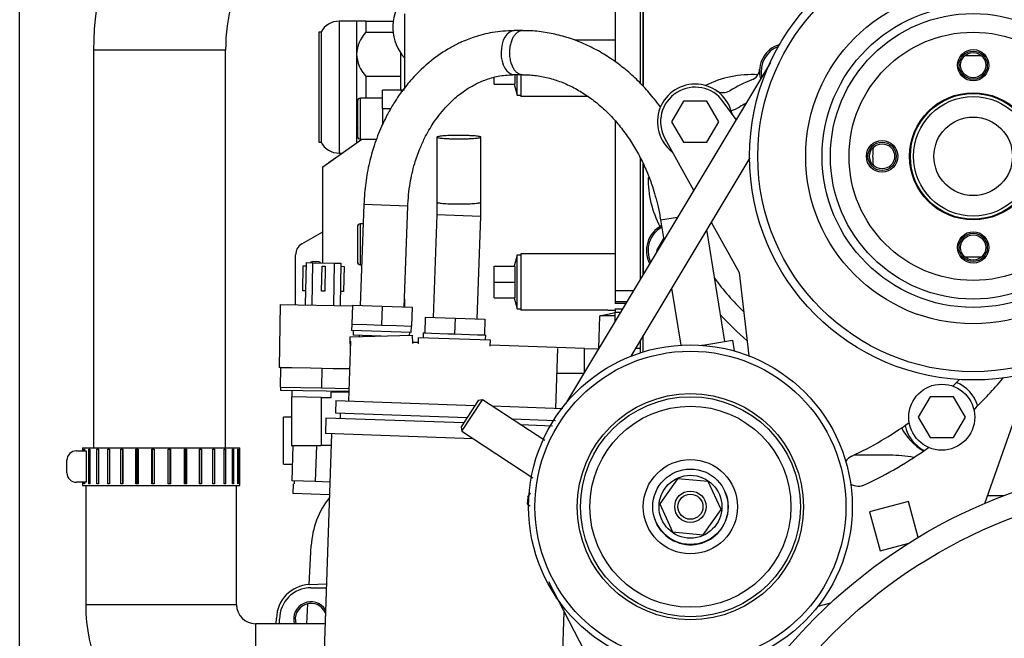
# Model space of a CAD drawing. Units: millimetres. Extents: x 0 to 408, y -2 to 410.
# Drawn here: x 153 to 169, y 335 to 345 of the extents above; entities that cross this region are included whole.
import ezdxf
from ezdxf.enums import TextEntityAlignment as Align

# ---------------------------------------------------------------- set-up
doc = ezdxf.new("R2010")
doc.units = ezdxf.units.MM
for name, color, linetype in [('00290513', 7, 'Continuous'), ('00290648', 7, 'Continuous'), ('00290909', 7, 'Continuous'), ('00291276', 7, 'Continuous'), ('00291961', 7, 'Continuous'), ('00292259', 7, 'Continuous'), ('00292635', 7, 'Continuous'), ('00292655', 7, 'Continuous'), ('00293535', 7, 'Continuous'), ('00297011', 7, 'Continuous'), ('19411015_CODO_GO', 7, 'Continuous'), ('19414002_RACORD_', 7, 'Continuous'), ('19424001_VALVULA', 7, 'Continuous'), ('19610060', 7, 'Continuous'), ('19611034', 7, 'Continuous'), ('54082032_ABRAZAD', 7, 'Continuous'), ('60900313', 7, 'Continuous'), ('ECO38_S_MD35_SAE', 7, 'Continuous'), ('Predeterminado', 7, 'Continuous')]:
    doc.layers.add(name, color=color, linetype=linetype)
doc.styles.add('SEACAD_Arial', font='arial.ttf')
doc.dimstyles.new('SOLE', dxfattribs={"dimtxt": 2.6, "dimasz": 2.08, "dimexe": 1.3, "dimexo": 1.3, "dimgap": 0.65, "dimtad": 1, "dimdec": 0, "dimlfac": 20, "dimdsep": 46, "dimtxsty": 'SEACAD_Arial', "dimblk1": '_SE_FILLED', "dimblk2": '_SE_FILLED', "dimsah": 1, "dimcen": 1.3, "dimadec": 0, "dimazin": 0, "dimtfac": 0.7, "dimtdec": 3, "dimtmove": 0, "dimatfit": 3, "dimfxl": 1, "dimarcsym": 0})

# ---------------------------------------------------------------- blocks, each defined once
blk = doc.blocks.new('SE1')
at = {"layer": '00290513', "color": 7, "linetype": 'Continuous'}
for p, q in [((157.945, 338.974), (157.936, 338.724)), ((157.945, 338.974), (160.14, 338.897)), ((158.172, 339.046), (158.17, 338.966)), ((161.04, 338.866), (161.55, 338.848)), ((158.036, 338.72), (157.853, 333.486)), ((160.288, 338.642), (157.936, 338.724)), ((161.651, 333.354), (161.739, 335.882))]:
    blk.add_line(p, q, dxfattribs=at)
at = {"layer": '00290648', "color": 7, "linetype": 'Continuous'}
for p, q in [((157.997, 343.039), (158.137, 343.138)), ((157.563, 341.742), (157.896, 341.934)), ((157.463, 340.771), (157.463, 341.569)), ((157.751, 341.459), (157.801, 341.459))]:
    blk.add_line(p, q, dxfattribs=at)
for centre, radius, start, end in [((158.113, 342.876), 0.2, 125.2545, 131.8691), ((158.113, 342.876), 0.2, 125.2543, 131.8716), ((157.663, 341.569), 0.2, 120, 180), ((157.751, 341.359), 0.1, 90, 123.5047), ((157.801, 341.359), 0.1, 53.6224, 90)]:
    blk.add_arc(centre, radius, start, end, dxfattribs=at)
at = {"layer": '00290909', "color": 7, "linetype": 'Continuous'}
for radius in [8.5, 8.125]:
    blk.add_circle((171.746, 329.784), radius, dxfattribs=at)
at = {"layer": '00291276', "color": 7, "linetype": 'Continuous'}
for p, q in [((158.846, 343.891), (158.846, 344.184)), ((159.146, 344.184), (158.846, 344.184)), ((159.146, 344.161), (159.146, 344.184)), ((158.446, 344.009), (158.446, 343.459)), ((158.496, 343.409), (158.496, 344.059)), ((158.846, 344.059), (158.496, 344.059)), ((158.976, 343.891), (158.846, 343.891)), ((158.846, 343.891), (158.846, 343.641)), ((158.496, 343.409), (158.754, 343.409)), ((158.446, 342.009), (158.446, 341.459)), ((158.496, 341.409), (158.496, 342.059)), ((158.538, 342.059), (158.496, 342.059)), ((158.496, 341.409), (158.515, 341.409))]:
    blk.add_line(p, q, dxfattribs=at)
for centre, start, end in [((158.496, 344.009), 90, 180), ((158.496, 343.459), 180, 270), ((158.496, 342.009), 90, 180), ((158.496, 341.459), 180, 270)]:
    blk.add_arc(centre, 0.05, start, end, dxfattribs=at)
at = {"layer": '00291961', "color": 7, "linetype": 'Continuous'}
for p, q in [((161.074, 345.134), (160.94, 345.134)), ((160.94, 344.434), (161.074, 344.434)), ((159.712, 343.439), (159.712, 342.404)), ((160.412, 342.404), (160.412, 343.439)), ((159.712, 342.405), (159.708, 342.201)), ((160.408, 342.177), (160.412, 342.406)), ((158.548, 342.367), (158.492, 340.761)), ((159.248, 342.343), (158.548, 342.367)), ((159.192, 340.736), (159.248, 342.343)), ((159.708, 342.203), (159.651, 340.57)), ((160.408, 342.178), (159.708, 342.203)), ((160.351, 340.546), (160.408, 342.178)), ((163.271, 342.124), (163.541, 342.167)), ((163.271, 342.124), (163.323, 341.803)), ((164.291, 340.188), (164.005, 341.968)), ((163.446, 341.036), (163.592, 340.129)), ((158.367, 340.765), (158.357, 340.465)), ((158.367, 340.765), (158.842, 340.749)), ((158.842, 340.749), (158.832, 340.449)), ((158.842, 340.749), (159.317, 340.732)), ((159.317, 340.732), (159.306, 340.432)), ((159.526, 340.575), (159.518, 340.325)), ((159.526, 340.575), (160.001, 340.558)), ((160.001, 340.558), (159.992, 340.308)), ((160.001, 340.558), (160.476, 340.541)), ((160.476, 340.541), (160.467, 340.292)), ((158.357, 340.465), (158.353, 340.365)), ((159.303, 340.332), (158.353, 340.365)), ((158.357, 340.465), (158.594, 340.457)), ((158.378, 340.365), (158.376, 340.29)), ((158.594, 340.457), (158.832, 340.449)), ((158.832, 340.449), (159.069, 340.44)), ((159.069, 340.44), (159.306, 340.432)), ((159.303, 340.332), (159.306, 340.432)), ((158.826, 340.274), (158.376, 340.29)), ((158.476, 340.286), (158.475, 340.265)), ((159.276, 340.286), (159.278, 340.333)), ((159.495, 340.326), (159.493, 340.251)), ((159.495, 340.326), (159.518, 340.325)), ((159.518, 340.325), (159.627, 340.321)), ((159.627, 340.321), (159.883, 340.312)), ((159.883, 340.312), (159.992, 340.308)), ((159.992, 340.308), (160.102, 340.304)), ((160.102, 340.304), (160.358, 340.295)), ((160.358, 340.295), (160.467, 340.292)), ((160.467, 340.292), (160.49, 340.291)), ((160.487, 340.216), (160.49, 340.291)), ((163.946, 340.132), (164.415, 340.207)), ((164.415, 340.207), (164.442, 340.038)), ((163.921, 340.128), (163.946, 340.132)), ((163.946, 340.132), (163.947, 340.126))]:
    blk.add_line(p, q, dxfattribs=at)
for start_param, end_param in [(0, 3.138762), (6.282533, 6.283185)]:
    blk.add_ellipse((160.94, 344.784), major_axis=(0, 0.35), ratio=0.59311, start_param=start_param, end_param=end_param, dxfattribs=at)
for points, knots in [([(160.94, 345.132), (160.814, 345.127), (160.614, 345.118), (160.322, 345.042), (160.1, 344.953), (159.869, 344.835), (159.604, 344.655), (159.348, 344.412), (159.156, 344.176), (159.03, 343.989), (158.923, 343.804), (158.814, 343.581), (158.714, 343.321), (158.63, 343.022), (158.57, 342.703), (158.557, 342.494), (158.55, 342.367)], [0, 0, 0, 0, 0.092821, 0.173538, 0.23597, 0.282222, 0.377555, 0.484077, 0.548185, 0.602051, 0.648527, 0.70226, 0.779788, 0.844677, 0.92008, 1, 1, 1, 1]), ([(163.27, 343.919), (163.24, 343.961), (163.154, 344.072), (163.004, 344.245), (162.815, 344.431), (162.611, 344.599), (162.395, 344.748), (162.167, 344.875), (161.93, 344.979), (161.684, 345.058), (161.434, 345.11), (161.224, 345.134), (161.112, 345.132), (161.074, 345.131)], [0.3905357, 0.3905357, 0.3905357, 0.3905357, 0.4243433, 0.4832095, 0.5428499, 0.6031191, 0.6639124, 0.7251575, 0.7868116, 0.8488623, 0.9113288, 0.9742648, 1, 1, 1, 1]), ([(159.247, 342.322), (159.256, 342.465), (159.272, 342.685), (159.347, 343.002), (159.43, 343.237), (159.509, 343.412), (159.582, 343.547), (159.657, 343.668), (159.744, 343.79), (159.851, 343.918), (159.987, 344.053), (160.142, 344.176), (160.317, 344.282), (160.504, 344.364), (160.724, 344.424), (160.866, 344.431), (160.955, 344.434)], [0, 0, 0, 0, 0.114052, 0.208575, 0.283636, 0.33929, 0.385048, 0.426897, 0.475257, 0.530075, 0.593251, 0.671594, 0.740619, 0.818367, 0.904818, 1, 1, 1, 1]), ([(161.074, 344.431), (161.117, 344.431), (161.219, 344.432), (161.404, 344.404), (161.611, 344.349), (161.817, 344.267), (162.015, 344.159), (162.205, 344.028), (162.385, 343.875), (162.553, 343.702), (162.706, 343.51), (162.844, 343.304), (162.964, 343.088), (163.063, 342.872), (163.136, 342.676), (163.19, 342.498), (163.236, 342.318), (163.258, 342.2), (163.271, 342.124)], [0, 0, 0, 0, 0.040571, 0.113184, 0.185008, 0.256079, 0.326494, 0.396356, 0.46574, 0.534666, 0.60307, 0.670736, 0.737118, 0.800719, 0.85876, 0.900014, 0.945631, 1, 1, 1, 1])]:
    blk.add_open_spline(points, degree=3, knots=knots, dxfattribs=at)
for points, weights, knots in [([(161.074, 345.134), (161.008, 345.134), (160.954, 345.07), (160.784, 344.868), (160.904, 344.582), (160.966, 344.434), (161.074, 344.434)], [0.859737255415, 0.883646679626, 1, 0.707106781, 1, 0.823210026761, 0.859840458027], [0.4006862, 0.4006862, 0.4006862, 0.5, 0.5, 0.75, 0.75, 0.9008997, 0.9008997, 0.9008997]), ([(160.412, 343.439), (160.412, 343.466), (160.062, 343.467), (159.712, 343.467), (159.712, 343.439), (159.712, 343.439), (159.712, 343.439)], [1, 0.707106781, 1, 0.707106781, 1, 0.99972683582, 0.999454181169], [0, 0, 0, 0.25, 0.25, 0.5, 0.5, 0.5002332, 0.5002332, 0.5002332]), ([(159.712, 343.439), (159.712, 343.412), (160.061, 343.412), (160.411, 343.412), (160.412, 343.439)], [0.999454181169, 0.70737994518, 1, 0.707106781, 1], [0.5002332, 0.5002332, 0.5002332, 0.75, 0.75, 1, 1, 1]), ([(159.712, 342.404), (159.712, 342.377), (160.061, 342.377), (160.411, 342.377), (160.412, 342.404)], [0.999454216079, 0.707379927692, 1, 0.707106781, 1], [0.5002331, 0.5002331, 0.5002331, 0.75, 0.75, 1, 1, 1])]:
    blk.add_rational_spline(points, weights, degree=2, knots=knots, dxfattribs=at)
at = {"layer": '00292259', "color": 7, "linetype": 'Continuous'}
for p, q in [((162.546, 345.734), (162.546, 344.639)), ((162.946, 345.581), (162.946, 344.297)), ((162.946, 345.581), (162.946, 344.297)), ((162.996, 345.581), (162.996, 344.248)), ((159.196, 345.4), (159.196, 344.218)), ((162.546, 344.984), (161.899, 344.984)), ((160.95, 344.434), (160.95, 344.284)), ((160.986, 344.109), (160.986, 344.434)), ((161.046, 344.434), (161.046, 344.084)), ((160.621, 344.284), (160.621, 344.389)), ((160.621, 344.284), (160.95, 344.284)), ((160.939, 344.284), (160.986, 344.109)), ((159.196, 344.184), (159.146, 344.184)), ((160.986, 344.109), (161.046, 344.109)), ((162.117, 344.084), (161.046, 344.084)), ((162.546, 343.703), (162.546, 341.134)), ((162.946, 343.114), (162.946, 341.175)), ((162.946, 343.114), (162.946, 341.175)), ((162.996, 343.01), (162.996, 341.259)), ((160.986, 341.559), (160.939, 341.384)), ((160.986, 340.709), (160.986, 341.559)), ((161.046, 341.559), (160.986, 341.559)), ((162.463, 341.584), (161.046, 341.584)), ((161.046, 341.584), (161.046, 340.684)), ((160.621, 341.384), (160.95, 341.384)), ((160.621, 341.134), (160.621, 341.384)), ((160.95, 341.384), (160.95, 341.134)), ((160.621, 341.134), (160.95, 341.134)), ((160.621, 340.884), (160.621, 341.134)), ((160.95, 341.134), (160.95, 340.884)), ((162.546, 341.134), (162.546, 340.999)), ((162.546, 340.999), (162.546, 340.826)), ((162.546, 340.999), (162.841, 340.999)), ((159.196, 340.86), (159.196, 340.736)), ((160.621, 340.884), (160.95, 340.884)), ((160.939, 340.884), (160.986, 340.709)), ((162.546, 340.826), (162.546, 340.795)), ((162.546, 340.826), (162.737, 340.826)), ((159.194, 340.784), (159.196, 340.784)), ((160.986, 340.709), (161.046, 340.709)), ((162.432, 340.684), (161.046, 340.684)), ((162.718, 340.795), (162.546, 340.795)), ((162.546, 340.708), (162.546, 340.655)), ((162.546, 340.708), (162.666, 340.708)), ((162.287, 340.076), (162.305, 340.595)), ((162.305, 340.595), (162.546, 340.651)), ((162.546, 340.595), (162.305, 340.595)), ((162.546, 340.655), (162.546, 340.653)), ((162.546, 340.509), (162.546, 340.653)), ((162.546, 340.653), (162.633, 340.653)), ((158.326, 340.261), (159.325, 340.287)), ((158.326, 340.261), (158.332, 340.03)), ((159.329, 340.156), (159.325, 340.287)), ((159.415, 340.253), (159.412, 340.153)), ((159.415, 340.253), (160.564, 340.213)), ((160.561, 340.113), (160.564, 340.213)), ((162.946, 340.203), (162.946, 340.007)), ((158.337, 340.191), (158.304, 339.241)), ((159.412, 340.17), (159.328, 340.173)), ((162.062, 340.078), (160.562, 340.13)), ((161.602, 339.126), (161.635, 340.076)), ((162.062, 340.078), (162.283, 340.07)), ((162.062, 339.701), (162.062, 340.078)), ((162.875, 340.084), (162.946, 340.084)), ((161.622, 339.684), (162.052, 339.684)), ((157.871, 339.299), (157.396, 339.307)), ((157.396, 339.307), (157.396, 338.534)), ((157.871, 339.299), (158.027, 339.296)), ((157.871, 339.299), (157.871, 338.534)), ((158.027, 339.296), (158.029, 339.384)), ((158.309, 339.384), (158.029, 339.384)), ((158.104, 339.248), (158.097, 339.049)), ((158.104, 339.248), (160.32, 339.171)), ((160.59, 339.162), (161.715, 339.122)), ((157.271, 338.234), (157.271, 338.984)), ((157.396, 338.984), (157.271, 338.984)), ((160.191, 338.975), (158.097, 339.049)), ((161.597, 338.926), (160.912, 338.95)), ((157.396, 338.534), (157.871, 338.534)), ((157.421, 338.534), (157.401, 337.972)), ((157.436, 338.534), (157.796, 338.534)), ((157.796, 338.534), (157.776, 337.959)), ((158.029, 338.534), (157.871, 338.534)), ((157.271, 338.234), (157.411, 338.234)), ((157.776, 337.959), (157.401, 337.972)), ((157.425, 337.921), (157.419, 337.771)), ((157.441, 337.971), (157.44, 337.921)), ((158.009, 337.951), (157.776, 337.959)), ((158.002, 337.751), (157.419, 337.771))]:
    blk.add_line(p, q, dxfattribs=at)
for centre, major_axis, start_param, end_param in [((162.448, 338.386), (0.112, 3.196), 0.004403, 0.032407), ((162.447, 343.886), (-0.112, -3.2), 0.03229, 0.07084)]:
    blk.add_ellipse(centre, major_axis=major_axis, ratio=0.927184, start_param=start_param, end_param=end_param, dxfattribs=at)
at = {"layer": '00292635', "color": 7, "linetype": 'Continuous'}
for p, q in [((165.018, 344.629), (161.759, 339.197)), ((163.634, 344.009), (163.446, 343.684)), ((164.009, 344.009), (163.634, 344.009)), ((164.197, 343.684), (164.009, 344.009)), ((164.472, 343.719), (164.269, 344.003)), ((163.446, 343.684), (163.634, 343.359)), ((164.009, 343.359), (164.197, 343.684)), ((163.34, 343.418), (163.797, 342.593)), ((163.634, 343.359), (164.009, 343.359)), ((164.689, 343.108), (162.795, 339.952)), ((164.076, 342.087), (164.521, 341.284)), ((164.521, 341.284), (164.675, 339.961)), ((168.432, 337.611), (169.137, 339.618)), ((167.559, 339.309), (167.371, 338.984)), ((167.934, 339.309), (167.559, 339.309)), ((168.122, 338.984), (167.934, 339.309)), ((167.371, 338.984), (167.559, 338.659)), ((167.934, 338.659), (168.122, 338.984)), ((167.559, 338.659), (167.934, 338.659)), ((163.541, 338.005), (163.258, 337.604)), ((164.03, 337.959), (163.541, 338.005)), ((164.235, 337.514), (164.03, 337.959)), ((163.258, 337.604), (163.463, 337.159)), ((167.217, 337.641), (166.598, 337.477)), ((167.37, 337.071), (167.217, 337.641)), ((163.951, 337.113), (164.235, 337.514)), ((166.598, 337.477), (166.764, 336.858)), ((163.463, 337.159), (163.951, 337.113)), ((166.764, 336.858), (167.221, 336.98)), ((161.485, 336.368), (163.621, 332.28)), ((165.777, 335.976), (165.981, 336.03))]:
    blk.add_line(p, q, dxfattribs=at)
for centre, radius in [((168.246, 343.134), 3.558), ((168.246, 343.134), 3.427), ((168.246, 343.134), 2.665), ((168.246, 343.134), 2.404), ((168.246, 343.134), 2.272), ((168.246, 343.134), 1.975), ((168.246, 344.584), 0.25), ((168.246, 344.584), 0.225), ((168.246, 343.134), 1.012), ((166.796, 343.134), 0.25), ((166.796, 343.134), 0.225), ((168.246, 341.684), 0.25), ((168.246, 341.684), 0.225), ((163.746, 337.559), 2.575), ((163.746, 337.559), 2.475), ((167.746, 338.984), 0.525), ((163.746, 337.559), 1.8), ((163.746, 337.559), 1.75), ((163.746, 337.559), 1.6), ((163.746, 337.559), 0.75), ((163.746, 337.559), 0.6), ((163.746, 337.559), 0.5), ((163.746, 337.559), 0.25), ((163.746, 337.559), 0.2)]:
    blk.add_circle(centre, radius, dxfattribs=at)
for centre, radius, start, end in [((163.821, 343.684), 0.55, 35.4838, 208.9692), ((163.821, 343.684), 5.875, 314.285, 315.7323), ((163.821, 343.684), 6.375, 314.0918, 320.1136), ((168.521, 339.756), 0.25, 320.0493, 323.7329), ((163.821, 343.684), 5.875, 295.1184, 305.4459), ((163.821, 343.684), 6.375, 295.1201, 305.6391), ((166.421, 338.138), 0.25, 115.1407, 144.6585), ((166.421, 338.138), 0.25, 239.778, 295.1407), ((163.748, 337.555), 0.6, 0, 24.834), ((163.748, 337.555), 0.6, 204.4168, 0)]:
    blk.add_arc(centre, radius, start, end, dxfattribs=at)
at = {"layer": '00292655', "color": 7, "linetype": 'Continuous'}
for p, q in [((163.319, 341.827), (163.208, 341.634)), ((163.208, 341.634), (163.214, 341.622))]:
    blk.add_line(p, q, dxfattribs=at)
for centre, radius in [((168.246, 344.584), 0.2), ((168.246, 343.134), 1), ((168.246, 343.134), 0.95), ((168.246, 343.134), 0.625), ((166.796, 343.134), 0.2), ((168.246, 341.684), 0.2)]:
    blk.add_circle(centre, radius, dxfattribs=at)
for centre, radius, start, end in [((165.296, 344.484), 0.45, 106.7421, 194.9495), ((165.296, 344.484), 0.425, 110.4178, 191.5871), ((168.246, 343.134), 1.6, 85.0222, 94.9778), ((164.721, 342.784), 1.65, 86.6051, 116.4715), ((164.648, 344.535), 0.2, 291.2089, 355.468), ((163.821, 343.684), 0.6, 11.9274, 232.5257), ((165.489, 342.369), 2.124, 111.2089, 121.6624), ((164.269, 344.347), 0.2, 235.953, 301.6624), ((165.489, 342.369), 1.824, 118.2305, 121.6624), ((164.269, 344.347), 0.5, 284.4621, 301.6624), ((168.246, 343.134), 1.6, 175.0222, 184.9778), ((164.721, 342.784), 1.65, 179.5524, 207.694), ((163.496, 341.634), 0.45, 117.8816, 207.4523), ((163.496, 341.634), 0.425, 119.0298, 205.3558), ((163.171, 342.197), 0.2, 299.9807, 304.8189), ((168.246, 343.134), 1.6, 265.0222, 274.9778), ((167.936, 344.021), 4.741, 216.5846, 225.1753), ((167.936, 344.021), 5.041, 222.5593, 229.2748), ((167.746, 338.984), 0.6, 17.5929, 66.901), ((167.946, 339.259), 0.95, 207.9478, 238.8541), ((167.746, 338.984), 0.6, 192.8299, 242.138)]:
    blk.add_arc(centre, radius, start, end, dxfattribs=at)
at = {"layer": '00293535', "color": 7, "linetype": 'Continuous'}
for p, q in [((157.576, 340.994), (157.583, 341.394)), ((157.583, 341.394), (157.633, 341.393)), ((157.622, 340.769), (157.634, 341.443)), ((157.634, 341.443), (157.734, 341.442)), ((157.734, 341.442), (157.722, 340.767)), ((157.734, 341.442), (158.084, 341.436)), ((157.876, 340.989), (157.883, 341.389)), ((157.883, 341.389), (157.933, 341.388)), ((157.933, 341.388), (157.926, 340.988)), ((158.072, 340.761), (158.084, 341.436)), ((158.084, 341.436), (158.184, 341.434)), ((158.184, 341.434), (158.172, 340.759)), ((158.183, 341.384), (158.233, 341.383)), ((158.233, 341.383), (158.226, 340.983)), ((157.626, 340.994), (157.576, 340.994)), ((157.926, 340.988), (157.876, 340.989)), ((158.226, 340.983), (158.176, 340.984)), ((157.219, 340.776), (157.202, 339.776)), ((157.219, 340.776), (158.367, 340.756)), ((157.223, 339.775), (157.202, 339.776)), ((157.223, 339.775), (157.218, 339.46)), ((157.223, 339.775), (157.405, 339.772)), ((157.405, 339.772), (157.698, 339.767)), ((157.698, 339.767), (157.879, 339.764)), ((157.879, 339.764), (157.874, 339.449)), ((157.879, 339.764), (158.061, 339.761)), ((158.061, 339.761), (158.322, 339.756)), ((157.218, 339.46), (157.874, 339.449)), ((157.224, 339.46), (157.223, 339.41)), ((157.874, 339.449), (158.311, 339.441)), ((158.309, 339.391), (157.223, 339.41)), ((157.403, 339.407), (157.401, 339.307)), ((157.871, 339.299), (157.401, 339.307))]:
    blk.add_line(p, q, dxfattribs=at)
at = {"layer": '00297011', "color": 7, "linetype": 'Continuous'}
for p, q in [((162.996, 344.248), (162.996, 345.581)), ((157.896, 342.965), (158.515, 343.409)), ((157.896, 341.439), (157.896, 342.965)), ((162.996, 341.259), (162.996, 343.01)), ((162.996, 340.022), (162.996, 340.287)), ((166.921, 338.379), (166.346, 338.379)), ((168.738, 337.734), (168.475, 337.734)), ((157.678, 336.32), (157.953, 336.335)), ((157.155, 335.698), (157.157, 335.786))]:
    blk.add_line(p, q, dxfattribs=at)
for centre, radius, start, end in [((166.921, 336.254), 2.125, 79.6292, 90), ((168.528, 337.934), 0.2, 255.2645, 270), ((157.707, 335.771), 0.55, 93, 178.3871), ((157.707, 335.771), 0.25, 23.5757, 197.03)]:
    blk.add_arc(centre, radius, start, end, dxfattribs=at)
at = {"layer": '19411015_CODO_GO', "color": 7, "linetype": 'Continuous'}
for p, q in [((154.123, 337.898), (154.123, 335.998)), ((156.523, 335.998), (156.523, 337.898)), ((156.523, 335.998), (154.123, 335.998)), ((156.823, 335.698), (156.823, 333.298)), ((157.93, 335.698), (156.823, 335.698))]:
    blk.add_line(p, q, dxfattribs=at)
for radius in [2.7, 0.3]:
    blk.add_arc((156.823, 335.998), radius, 180, 270, dxfattribs=at)
at = {"layer": '19414002_RACORD_', "color": 7, "linetype": 'Continuous'}
for p, q in [((160.109, 338.76), (160.439, 339.261)), ((160.439, 339.261), (160.369, 339.247)), ((161.427, 338.612), (160.439, 339.261)), ((160.369, 339.247), (160.095, 338.829)), ((160.095, 338.829), (160.109, 338.76)), ((160.109, 338.76), (161.238, 338.018)), ((161.156, 337.713), (161.15, 337.606)), ((161.156, 337.713), (161.2, 337.78)), ((161.15, 337.606), (161.195, 337.576))]:
    blk.add_line(p, q, dxfattribs=at)
at = {"layer": '19424001_VALVULA', "color": 7, "linetype": 'Continuous'}
blk.add_ellipse((159.749, 345.203), major_axis=(-0.363, -0.656), ratio=0.978169, start_param=4.592773, end_param=5.950087, dxfattribs=at)
at = {"layer": '19610060', "color": 7, "linetype": 'Continuous'}
for p, q in [((157.707, 336.271), (157.95, 336.271)), ((157.207, 335.698), (157.207, 335.771))]:
    blk.add_line(p, q, dxfattribs=at)
for radius, start, end in [(0.5, 90, 180), (0.275, 32.9138, 195.4411)]:
    blk.add_arc((157.707, 335.771), radius, start, end, dxfattribs=at)
at = {"layer": '19611034', "color": 7, "linetype": 'Continuous'}
for p, q in [((156.348, 344.825), (154.248, 344.825)), ((154.248, 344.825), (154.248, 338.498)), ((156.348, 338.498), (156.348, 344.825))]:
    blk.add_line(p, q, dxfattribs=at)
for centre, radius, start, end in [((159.298, 344.825), 5.05, 150, 180), ((159.298, 344.825), 2.95, 150, 180), ((154.248, 336.384), 0.125, 174.0624, 185.9376)]:
    blk.add_arc(centre, radius, start, end, dxfattribs=at)
at = {"layer": '54082032_ABRAZAD', "color": 7, "linetype": 'Continuous'}
for p, q in [((154.073, 338.498), (156.573, 338.498)), ((154.073, 338.498), (154.073, 338.473)), ((154.073, 338.473), (154.073, 338.448)), ((154.073, 338.473), (154.073, 338.473)), ((154.097, 338.473), (154.105, 338.473)), ((154.097, 338.448), (154.097, 338.473)), ((154.105, 338.473), (154.105, 338.448)), ((154.174, 338.473), (154.189, 338.473)), ((154.174, 337.923), (154.174, 338.473)), ((154.189, 338.473), (154.189, 337.923)), ((154.301, 338.473), (154.323, 338.473)), ((154.301, 337.923), (154.301, 338.473)), ((154.323, 338.473), (154.323, 337.923)), ((154.473, 338.473), (154.501, 338.473)), ((154.473, 337.923), (154.473, 338.473)), ((154.501, 338.473), (154.501, 337.923)), ((154.682, 338.473), (154.715, 338.473)), ((154.682, 337.923), (154.682, 338.473)), ((154.707, 338.473), (154.707, 337.923)), ((154.715, 338.473), (154.715, 337.923)), ((154.919, 338.473), (154.955, 338.473)), ((154.919, 337.923), (154.919, 338.473)), ((154.935, 338.473), (154.935, 337.923)), ((154.955, 338.473), (154.955, 337.923)), ((155.174, 338.473), (155.211, 338.473)), ((155.174, 337.923), (155.174, 338.473)), ((155.179, 338.473), (155.179, 337.923)), ((155.211, 338.473), (155.211, 337.923)), ((155.435, 338.473), (155.473, 338.473)), ((155.435, 337.923), (155.435, 338.473)), ((155.467, 337.923), (155.467, 338.473)), ((155.473, 338.473), (155.473, 337.923)), ((155.692, 338.473), (155.727, 338.473)), ((155.692, 337.923), (155.692, 338.473)), ((155.712, 337.923), (155.712, 338.473)), ((155.727, 338.473), (155.727, 337.923)), ((155.932, 338.473), (155.965, 338.473)), ((155.932, 337.923), (155.932, 338.473)), ((155.94, 337.923), (155.94, 338.473)), ((155.965, 338.473), (155.965, 337.923)), ((156.146, 338.473), (156.174, 338.473)), ((156.146, 337.923), (156.146, 338.473)), ((156.174, 338.473), (156.174, 337.923)), ((156.323, 338.473), (156.346, 338.473)), ((156.323, 337.923), (156.323, 338.473)), ((156.346, 338.473), (156.346, 337.923)), ((156.458, 338.473), (156.473, 338.473)), ((156.458, 337.923), (156.458, 338.473)), ((156.473, 338.473), (156.473, 337.923)), ((156.542, 338.473), (156.55, 338.473)), ((156.542, 337.923), (156.542, 338.473)), ((156.55, 338.473), (156.55, 337.923)), ((156.573, 338.473), (156.573, 338.498)), ((156.573, 338.473), (156.573, 338.473)), ((156.573, 337.923), (156.573, 338.473)), ((153.973, 338.448), (154.131, 338.448)), ((154.131, 338.448), (154.131, 337.948)), ((153.823, 338.098), (153.823, 338.298)), ((154.131, 337.948), (153.973, 337.948)), ((154.073, 337.948), (154.073, 337.923)), ((154.073, 337.923), (154.073, 337.923)), ((154.073, 337.923), (154.073, 337.898)), ((154.073, 337.898), (156.573, 337.898)), ((154.097, 337.923), (154.097, 337.948)), ((154.105, 337.923), (154.097, 337.923)), ((154.105, 337.948), (154.105, 337.923)), ((154.189, 337.923), (154.174, 337.923)), ((154.323, 337.923), (154.301, 337.923)), ((154.501, 337.923), (154.473, 337.923)), ((154.715, 337.923), (154.682, 337.923)), ((154.955, 337.923), (154.919, 337.923)), ((155.211, 337.923), (155.174, 337.923)), ((155.473, 337.923), (155.435, 337.923)), ((155.727, 337.923), (155.692, 337.923)), ((155.965, 337.923), (155.932, 337.923)), ((156.174, 337.923), (156.146, 337.923)), ((156.346, 337.923), (156.323, 337.923)), ((156.473, 337.923), (156.458, 337.923)), ((156.55, 337.923), (156.542, 337.923)), ((156.573, 337.923), (156.573, 337.923)), ((156.573, 337.898), (156.573, 337.923))]:
    blk.add_line(p, q, dxfattribs=at)
for centre, start, end in [((153.973, 338.298), 90, 180), ((153.973, 338.098), 180, 270)]:
    blk.add_arc(centre, 0.15, start, end, dxfattribs=at)
at = {"layer": '60900313', "color": 7, "linetype": 'Continuous'}
for p, q in [((158.156, 345.284), (158.156, 343.184)), ((158.431, 345.284), (158.156, 345.284)), ((158.431, 345.284), (158.431, 344.759)), ((158.581, 345.284), (158.431, 345.284)), ((158.581, 345.284), (158.581, 345.109)), ((158.581, 345.284), (159.018, 345.284)), ((157.831, 345.109), (157.831, 343.359)), ((157.868, 345.109), (157.831, 345.109)), ((157.868, 345.109), (157.868, 343.359)), ((158.581, 345.109), (159.016, 345.109)), ((158.431, 344.759), (158.431, 343.709)), ((159.131, 344.784), (159.131, 344.409)), ((158.581, 344.409), (158.581, 344.059)), ((158.581, 344.409), (159.131, 344.409)), ((159.131, 344.409), (159.131, 344.184)), ((158.431, 343.709), (158.431, 343.349)), ((157.831, 343.359), (157.868, 343.359)), ((158.156, 343.184), (158.201, 343.184))]:
    blk.add_line(p, q, dxfattribs=at)
for centre, radius, start, end in [((158.156, 344.959), 0.325, 90, 152.5136), ((159.002, 344.721), 0.572, 137.3454, 176.2309), ((158.978, 344.786), 0.547, 182.8492, 223.5745), ((159.002, 343.671), 0.572, 169.879, 176.2309), ((158.978, 343.736), 0.547, 182.8492, 196.2906), ((158.156, 343.509), 0.325, 207.4864, 270)]:
    blk.add_arc(centre, radius, start, end, dxfattribs=at)
at = {"layer": 'ECO38_S_MD35_SAE', "color": 7, "linetype": 'Continuous'}
for p, q in [((157.676, 336.32), (157.711, 336.941)), ((157.64, 335.698), (157.658, 336.016))]:
    blk.add_line(p, q, dxfattribs=at)
blk.add_arc((159.074, 336.864), 1.365, 141.8419, 176.7392, dxfattribs=at)
blk = doc.blocks.new('DMBLK5')
at = {"layer": 'Predeterminado', "linetype": 'Continuous'}
for points in [[(155.151, 368.986), (153.071, 368.64), (155.151, 368.293)], [(194.077, 368.986), (194.077, 368.293), (196.157, 368.64)]]:
    blk.add_hatch(color=7, dxfattribs=at).paths.add_polyline_path(points)
at = {"layer": 'Predeterminado', "color": 7, "linetype": 'Continuous'}
for p, q in [((153.071, 316.009), (153.071, 369.94)), ((196.157, 343.109), (196.157, 369.94)), ((153.071, 368.64), (196.157, 368.64))]:
    blk.add_line(p, q, dxfattribs=at)
at = {"layer": 'Predeterminado', "color": 7, "linetype": 'Continuous', "style": 'SEACAD_Arial'}
blk.add_text('861.71', height=2.6, dxfattribs=at).set_placement((169.019, 371.89), align=Align.TOP_LEFT)
blk = doc.blocks.new('_SE_FILLED')
at = {"color": 0}
blk.add_line((0, 0), (-1, 0), dxfattribs=at)
blk.add_solid([(0, 0), (-1, -0.1665), (-1, 0.1665), (0, 0)], dxfattribs=at)

msp = doc.modelspace()

# ---------------------------------------------------------------- block references
at = {"layer": 'Predeterminado'}
msp.add_blockref('SE1', (0, 0), dxfattribs=at)

# ---------------------------------------------------------------- dimensions: what is measured, and where the dimension line sits
at = {"layer": 'Predeterminado', "color": 7, "linetype": 'Continuous'}
dim = msp.add_linear_dim(base=(196.15696, 368.63956), p1=(153.07142, 314.70899), p2=(196.15696, 341.80887), text='\\A1;<>', dimstyle='SOLE', override={"dimdec": 2}, dxfattribs=at)
dim.commit()
dim.dimension.update_dxf_attribs({"geometry": 'DMBLK5', "text_midpoint": (174.61419, 368.63956), "dimtype": 160})

doc.saveas('drawing.dxf')
